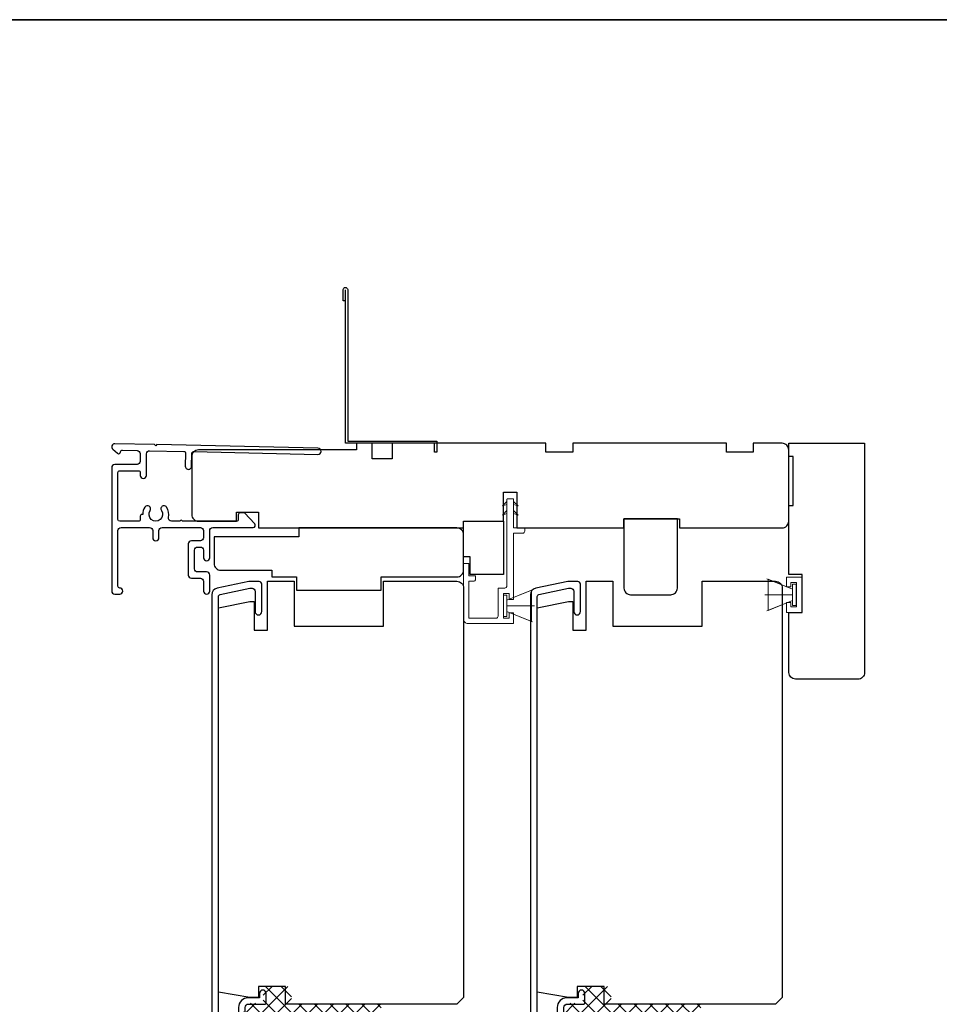
# Model space of a CAD drawing. Extents: x 3400 to 8204, y 3813 to 5075.
# Drawn here: x 6013 to 6220, y 4854 to 5075 of the extents above; entities that cross this region are included whole.
import ezdxf

# ---------------------------------------------------------------- set-up
doc = ezdxf.new("R2010")
doc.units = 0
doc.header["$LTSCALE"] = 250
doc.header["$MEASUREMENT"] = 0
for name, color, linetype, lineweight in [('15A02$0$DIMENSION', 2, 'CONTINUOUS', 5), ('6', 6, 'CONTINUOUS', 5), ('8', 7, 'CONTINUOUS', 35), ('Visible (ANSI)', 7, 'CONTINUOUS', 25)]:
    doc.layers.add(name, color=color, linetype=linetype, lineweight=lineweight)
doc.layers.add('3', color=3, linetype='CONTINUOUS')

# ---------------------------------------------------------------- blocks, each defined once
blk = doc.blocks.new('1854C')
at = {"layer": '3'}
blk.add_lwpolyline([(2.15, 21.67), (3.62, 21.67, 0.155875), (3.76, 21.72, -0.176449), (6.73, 22.54, 0.437869), (7, 22.79), (7, 25.47, 0.414214), (6.3, 26.17), (-90.11, 26.17, 0.354119), (-90.6, 25.78), (-92, 19.17), (-92, 18.62, 0.414214), (-91.35, 17.97), (-86.75, 17.97, -1), (-86.75, 16.47), (-92.9, 16.47, -0.414214), (-93.5, 17.07), (-93.5, 19.33), (-91.98, 26.49, -0.354119), (-90.51, 27.67), (12, 27.67, -0.414214), (12.5, 27.17), (12.5, 26.32, 0.263726), (12.62, 26.1, -0.222462), (15.47, 21.89, 0.369274), (15.71, 21.67), (16, 21.67, -0.414214), (16.5, 21.17), (16.5, 20.47, -0.414214), (16.2, 20.17), (13.06, 20.17, -0.967186), (13.01, 21.67, 0.644317), (13.49, 22.95), (10.34, 26.1, 0.198912), (10.16, 26.17), (9.2, 26.17, 0.414214), (8.5, 25.47), (8.5, 22.16, 0.267623), (8.62, 21.95, -0.023876), (8.99, 21.72, 0.181811), (9.16, 21.67, -1.050812), (9.23, 20.17), (8.59, 20.17, -0.190661), (8.42, 20.24, 0.395706), (4.32, 20.24, -0.190661), (4.15, 20.17), (2.15, 20.17, 0.414214), (1.4, 19.42), (1.4, 15.72, -0.414214), (1.15, 15.47), (-1, 15.47, -1), (-1, 16.97), (0, 16.97), (0, 19.52, -0.414214)], format="xyb", close=True, dxfattribs=at)

msp = doc.modelspace()

# ---------------------------------------------------------------- hatches: boundary and pattern name
at = {"layer": '15A02$0$DIMENSION'}
h = msp.add_hatch(dxfattribs=at)
h.set_pattern_fill('ANSI37', color=251, scale=20, angle=270, style=0)
h.set_pattern_definition([(315, (2846.731, 1737.395), (1.767767, 1.767767), []), (45, (2846.731, 1737.395), (-1.767767, 1.767767), [])])
edge = h.paths.add_edge_path()
edge.add_arc((6070.11, 4845.62), 0.5, 325.4038, 343)
edge.add_line((6070.58, 4845.48), (6071.58, 4848.74))
edge.add_arc((6071.95, 4848.62), 0.386, 90, 163, ccw=False)
edge.add_line((6071.95, 4849.01), (6072.57, 4849.01))
edge.add_arc((6072.57, 4849), 0.0127, 39, 90, ccw=False)
edge.add_line((6072.58, 4849), (6072.65, 4848.92))
edge.add_arc((6072.84, 4849.07), 0.241, 219, 321)
edge.add_line((6073.03, 4848.92), (6073.1, 4849))
edge.add_arc((6073.11, 4849), 0.0127, 90, 141, ccw=False)
edge.add_line((6073.11, 4849.01), (6074.02, 4849.01))
edge.add_arc((6074.02, 4849), 0.0127, 39, 90, ccw=False)
edge.add_line((6074.03, 4849), (6074.1, 4848.92))
edge.add_arc((6074.29, 4849.07), 0.241, 219, 321)
edge.add_line((6074.48, 4848.92), (6074.54, 4849))
edge.add_arc((6074.55, 4849), 0.0127, 89.9948, 141, ccw=False)
edge.add_line((6074.55, 4849.01), (6075.47, 4849.01))
edge.add_arc((6075.47, 4849), 0.0127, 39, 96.5734, ccw=False)
edge.add_line((6075.48, 4849), (6075.55, 4848.92))
edge.add_arc((6075.74, 4849.07), 0.241, 219, 321)
edge.add_line((6075.92, 4848.92), (6075.99, 4849))
edge.add_arc((6076, 4849), 0.0127, 89.9948, 141, ccw=False)
edge.add_line((6076, 4849.01), (6076.92, 4849.01))
edge.add_arc((6076.92, 4849), 0.0127, 39, 96.5734, ccw=False)
edge.add_line((6076.93, 4849), (6077, 4848.92))
edge.add_arc((6077.18, 4849.07), 0.241, 219, 321)
edge.add_line((6077.37, 4848.92), (6077.44, 4849))
edge.add_arc((6077.45, 4849), 0.0127, 89.9948, 141, ccw=False)
edge.add_line((6077.45, 4849.01), (6078.36, 4849.01))
edge.add_arc((6078.36, 4849), 0.0127, 39, 96.5734, ccw=False)
edge.add_line((6078.37, 4849), (6078.44, 4848.92))
edge.add_arc((6078.63, 4849.07), 0.241, 219, 321)
edge.add_line((6078.82, 4848.92), (6078.89, 4849))
edge.add_arc((6078.9, 4849), 0.0127, 90, 141, ccw=False)
edge.add_line((6078.9, 4849.01), (6079.52, 4849.01))
edge.add_arc((6079.52, 4848.62), 0.386, 17, 90, ccw=False)
edge.add_line((6079.89, 4848.74), (6080.63, 4846.32))
edge.add_line((6080.63, 4846.32), (6082.31, 4845.08))
edge.add_line((6082.31, 4845.08), (6082.89, 4845.08))
edge.add_line((6082.89, 4845.08), (6082.89, 4850.25))
edge.add_line((6082.89, 4850.25), (6091.38, 4850.25))
edge.add_line((6091.38, 4850.25), (6095.38, 4854.25))
edge.add_line((6095.38, 4854.25), (6074.49, 4854.25))
edge.add_line((6074.49, 4854.25), (6074.49, 4858.25))
edge.add_line((6074.49, 4858.25), (6068.14, 4858.25))
edge.add_line((6068.14, 4858.25), (6068.14, 4854.5))
edge.add_line((6068.14, 4854.5), (6063.69, 4854.5))
edge.add_line((6063.69, 4854.5), (6063.69, 4845.85))
edge.add_line((6063.69, 4845.85), (6065.69, 4845.85))
edge.add_line((6065.69, 4845.85), (6065.69, 4850.25))
edge.add_line((6065.69, 4850.25), (6069.59, 4850.25))
edge.add_line((6069.59, 4850.25), (6069.59, 4845.08))
edge.add_line((6069.59, 4845.08), (6070.17, 4845.08))
edge.add_line((6070.17, 4845.08), (6070.52, 4845.34))
h = msp.add_hatch(dxfattribs=at)
h.set_pattern_fill('ANSI37', color=251, scale=20, angle=270, style=0)
h.set_pattern_definition([(315, (2918.4709, 1737.395), (1.767767, 1.767767), []), (45, (2918.4709, 1737.395), (-1.767767, 1.767767), [])])
edge = h.paths.add_edge_path()
edge.add_arc((6141.85, 4845.62), 0.5, 325.4038, 343)
edge.add_line((6142.32, 4845.48), (6143.32, 4848.74))
edge.add_arc((6143.69, 4848.62), 0.386, 90, 163, ccw=False)
edge.add_line((6143.69, 4849.01), (6144.31, 4849.01))
edge.add_arc((6144.31, 4849), 0.0127, 39, 90, ccw=False)
edge.add_line((6144.32, 4849), (6144.39, 4848.92))
edge.add_arc((6144.58, 4849.07), 0.241, 219, 321)
edge.add_line((6144.77, 4848.92), (6144.84, 4849))
edge.add_arc((6144.85, 4849), 0.0127, 90, 141, ccw=False)
edge.add_line((6144.85, 4849.01), (6145.76, 4849.01))
edge.add_arc((6145.76, 4849), 0.0127, 39, 90, ccw=False)
edge.add_line((6145.77, 4849), (6145.84, 4848.92))
edge.add_arc((6146.03, 4849.07), 0.241, 219, 321)
edge.add_line((6146.22, 4848.92), (6146.28, 4849))
edge.add_arc((6146.29, 4849), 0.0127, 89.9948, 141, ccw=False)
edge.add_line((6146.29, 4849.01), (6147.21, 4849.01))
edge.add_arc((6147.21, 4849), 0.0127, 39, 96.5734, ccw=False)
edge.add_line((6147.22, 4849), (6147.29, 4848.92))
edge.add_arc((6147.48, 4849.07), 0.241, 219, 321)
edge.add_line((6147.66, 4848.92), (6147.73, 4849))
edge.add_arc((6147.74, 4849), 0.0127, 89.9948, 141, ccw=False)
edge.add_line((6147.74, 4849.01), (6148.66, 4849.01))
edge.add_arc((6148.66, 4849), 0.0127, 39, 96.5734, ccw=False)
edge.add_line((6148.67, 4849), (6148.74, 4848.92))
edge.add_arc((6148.92, 4849.07), 0.241, 219, 321)
edge.add_line((6149.11, 4848.92), (6149.18, 4849))
edge.add_arc((6149.19, 4849), 0.0127, 89.9948, 141, ccw=False)
edge.add_line((6149.19, 4849.01), (6150.1, 4849.01))
edge.add_arc((6150.1, 4849), 0.0127, 39, 96.5734, ccw=False)
edge.add_line((6150.11, 4849), (6150.18, 4848.92))
edge.add_arc((6150.37, 4849.07), 0.241, 219, 321)
edge.add_line((6150.56, 4848.92), (6150.63, 4849))
edge.add_arc((6150.64, 4849), 0.0127, 90, 141, ccw=False)
edge.add_line((6150.64, 4849.01), (6151.26, 4849.01))
edge.add_arc((6151.26, 4848.62), 0.386, 17, 90, ccw=False)
edge.add_line((6151.63, 4848.74), (6152.37, 4846.32))
edge.add_line((6152.37, 4846.32), (6154.05, 4845.08))
edge.add_line((6154.05, 4845.08), (6154.63, 4845.08))
edge.add_line((6154.63, 4845.08), (6154.63, 4850.25))
edge.add_line((6154.63, 4850.25), (6163.12, 4850.25))
edge.add_line((6163.12, 4850.25), (6167.12, 4854.25))
edge.add_line((6167.12, 4854.25), (6146.23, 4854.25))
edge.add_line((6146.23, 4854.25), (6146.23, 4858.25))
edge.add_line((6146.23, 4858.25), (6139.88, 4858.25))
edge.add_line((6139.88, 4858.25), (6139.88, 4854.5))
edge.add_line((6139.88, 4854.5), (6135.43, 4854.5))
edge.add_line((6135.43, 4854.5), (6135.43, 4845.85))
edge.add_line((6135.43, 4845.85), (6137.43, 4845.85))
edge.add_line((6137.43, 4845.85), (6137.43, 4850.25))
edge.add_line((6137.43, 4850.25), (6141.33, 4850.25))
edge.add_line((6141.33, 4850.25), (6141.33, 4845.08))
edge.add_line((6141.33, 4845.08), (6141.91, 4845.08))
edge.add_line((6141.91, 4845.08), (6142.26, 4845.34))

# ---------------------------------------------------------------- linework, layer by layer
at = {"layer": '3'}
for points in [[(6086.59, 5012.26), (6086.09, 5012.26), (6086.09, 5014.81, -0.9), (6087.09, 5014.81), (6087.09, 4980.76), (6107.09, 4980.76), (6107.09, 4978.26), (6106.59, 4978.26), (6106.59, 4980.26), (6086.59, 4980.26), (6086.59, 5014.72)], [(6034.81, 4980.16), (6034.81, 4980.16), (6034.81, 4980.16, 0.69957), (6034.36, 4978.93), (6035.45, 4978.01, 0.637672), (6036.11, 4978.31), (6036.11, 4978.33), (6036.11, 4978.31), (6036.11, 4978.33, -0.420458), (6036.52, 4978.73), (6039.82, 4978.66, -0.407996), (6040.51, 4977.96), (6040.51, 4976.21, -0.414214), (6039.81, 4975.51), (6034.81, 4975.51, 0.414214), (6034.11, 4974.81), (6034.11, 4947.06, 0.414214), (6034.81, 4946.36), (6035.91, 4946.36, 1), (6035.91, 4947.76, -0.414214), (6035.51, 4948.16), (6035.51, 4960.66, -0.414214), (6036.21, 4961.36), (6042.61, 4961.36, -0.414213), (6043.31, 4960.66), (6043.31, 4959.06, 1), (6044.71, 4959.06), (6044.71, 4960.66, -0.414214), (6045.41, 4961.36), (6054.01, 4961.36, -0.414213), (6054.71, 4960.66), (6054.71, 4959.06, -0.414214), (6054.01, 4958.36), (6052.01, 4958.36, 0.414214), (6051.31, 4957.66), (6051.31, 4950.66, 0.414213), (6052.01, 4949.96), (6054.01, 4949.96, -0.414213), (6054.71, 4949.26), (6054.71, 4947.06, 1), (6056.11, 4947.06), (6056.11, 4950.66, 0.414213), (6055.41, 4951.36), (6053.41, 4951.36, -0.414213), (6052.71, 4952.06), (6052.71, 4956.26, -0.414214), (6053.41, 4956.96), (6054.01, 4956.96, -0.414213), (6054.71, 4956.26), (6054.71, 4954.56, 1), (6056.11, 4954.56), (6056.11, 4960.66, -0.414214), (6056.81, 4961.36), (6065.86, 4961.36, 0.661067), (6066.22, 4962.2), (6063.91, 4964.61), (6062.91, 4964.61, 0.414214), (6062.51, 4964.21), (6062.51, 4963.16, -0.414214), (6062.11, 4962.76), (6049.95, 4962.76, 1), (6049.45, 4962.76), (6047.54, 4962.76, -0.483177), (6046.85, 4963.62, 0.207572), (6046.44, 4965.91, 1), (6045.27, 4965.13, -1.870905), (6042.74, 4965.13, 1), (6041.57, 4965.91, 0.14834), (6041.08, 4964.28), (6040.91, 4964.28, 0.414214), (6040.51, 4963.88), (6040.51, 4963.16, -0.414214), (6040.11, 4962.76), (6035.91, 4962.76, -0.414213), (6035.51, 4963.16), (6035.51, 4973.71, -0.414214), (6035.91, 4974.11), (6040.11, 4974.11, -0.414214), (6040.51, 4973.71), (6040.51, 4973.06, 1), (6041.91, 4973.06), (6041.91, 4977.9, -0.420458), (6042.62, 4978.6), (6050.3, 4978.44, -0.414214), (6050.69, 4978.03), (6050.63, 4975.11, 1), (6052.02, 4975.08), (6052.09, 4978, -0.414214), (6052.5, 4978.39), (6080.39, 4977.77, 1), (6080.42, 4979.17), (6044.25, 4979.96), (6044.01, 4979.72), (6043.75, 4979.97), (6034.81, 4980.16)]]:
    msp.add_lwpolyline(points, format="xyb", dxfattribs=at)
at = {"layer": '6'}
for p, q in [((6186.95, 4947.49), (6181.21, 4949.83)), ((6181.45, 4942.74), (6181.45, 4949.74)), ((6181.45, 4949.74), (6186.95, 4947.49)), ((6185.59, 4947.99), (6185.59, 4950.22)), ((6185.59, 4950.22), (6189.09, 4950.22)), ((6189.09, 4950.22), (6189.09, 4942.26)), ((6122.84, 4945.01), (6128.58, 4947.35)), ((6186.59, 4947.99), (6185.59, 4947.99)), ((6187.84, 4948.97), (6186.59, 4948.97)), ((6186.59, 4948.97), (6186.59, 4947.99)), ((6187.75, 4948.64), (6186.95, 4948.64)), ((6186.95, 4948.64), (6186.95, 4943.84)), ((6186.95, 4947.49), (6186.95, 4944.99)), ((6187.75, 4943.84), (6187.75, 4948.64)), ((6187.84, 4943.51), (6187.84, 4948.97)), ((6186.95, 4946.24), (6180.75, 4946.24)), ((6186.95, 4944.99), (6181.21, 4942.65)), ((6186.95, 4944.99), (6181.45, 4942.74)), ((6122.84, 4943.76), (6129.04, 4943.76)), ((6185.59, 4942.26), (6185.59, 4944.49)), ((6185.59, 4944.49), (6186.59, 4944.49)), ((6186.59, 4944.49), (6186.59, 4943.51)), ((6186.59, 4943.51), (6187.84, 4943.51)), ((6186.95, 4943.84), (6187.75, 4943.84)), ((6122.84, 4942.51), (6128.58, 4940.16)), ((6189.09, 4942.26), (6185.59, 4942.26))]:
    msp.add_line(p, q, dxfattribs=at)
msp.add_lwpolyline([(6114.29, 4950.46), (6114.29, 4953.26), (6113.09, 4953.26), (6113.09, 4940.76, 0.414214), (6114.09, 4939.76), (6124.34, 4939.76), (6124.34, 4942.21), (6123.34, 4942.21), (6123.34, 4940.96), (6122.04, 4940.96), (6122.04, 4946.56), (6123.34, 4946.56), (6123.34, 4945.21), (6124.34, 4945.21), (6124.34, 4960.06), (6126.34, 4960.06, 0.414214), (6126.84, 4960.56), (6126.84, 4961.26), (6124.34, 4961.26), (6124.34, 4967.66, 0.414214), (6124.24, 4967.76), (6122.94, 4967.76, 0.414214), (6122.84, 4967.66), (6122.84, 4948.26, -0.414214), (6122.34, 4947.76), (6120.84, 4947.76), (6120.84, 4941.46, -0.414214), (6120.34, 4940.96), (6114.29, 4940.96), (6114.29, 4949.26), (6115.29, 4949.26, 0.414214), (6115.79, 4949.76), (6115.79, 4950.46)], format="xyb", close=True, dxfattribs=at)
at = {"layer": '6', "color": 1}
for points in [[(6122.84, 4967.19), (6121.83, 4966.21), (6122.84, 4966.54)], [(6124.34, 4967.19), (6125.34, 4966.21), (6124.34, 4966.54)], [(6122.84, 4965.13), (6121.83, 4964.15), (6122.84, 4964.48)], [(6124.34, 4965.13), (6125.34, 4964.15), (6124.34, 4964.48)]]:
    msp.add_lwpolyline(points, close=True, dxfattribs=at)
at = {"layer": '6'}
for points in [[(6122.84, 4942.51), (6122.84, 4945.01), (6128.34, 4947.26), (6128.34, 4940.26)], [(6122.84, 4946.16), (6122.04, 4946.16), (6122.04, 4941.36), (6122.84, 4941.36)]]:
    msp.add_lwpolyline(points, close=True, dxfattribs=at)
at = {"layer": '8', "linetype": 'Continuous'}
msp.add_lwpolyline([(5622.81, 5075.4), (6808.1, 5075.4), (6808.1, 4228.33), (5622.81, 4228.33)], close=True, dxfattribs=at)
at = {"layer": 'Visible (ANSI)'}
for points in [[(6186.11, 4942.28), (6189.11, 4942.28), (6189.11, 4950.78), (6186.11, 4950.78), (6186.11, 4966.28), (6187.11, 4966.28), (6187.11, 4977.28), (6186.11, 4977.28), (6186.11, 4980.28), (6203.11, 4980.28), (6203.11, 4928.78, -0.414214), (6201.61, 4927.28), (6187.61, 4927.28, -0.414213), (6186.11, 4928.78)], [(6067.09, 4964.76), (6067.09, 4961.26), (6113.09, 4961.26), (6113.09, 4962.76), (6122.09, 4962.76), (6122.09, 4969.26), (6125.09, 4969.26), (6125.09, 4961.26), (6149.09, 4961.26), (6149.09, 4961.26), (6149.09, 4963.26), (6161.59, 4963.26), (6161.59, 4961.26), (6184.59, 4961.26, 0.414214), (6186.09, 4962.76), (6186.09, 4978.76, 0.414214), (6184.59, 4980.26), (6178.09, 4980.26), (6178.09, 4978.26), (6172.09, 4978.26), (6172.09, 4980.26), (6137.59, 4980.26), (6137.59, 4978.26), (6131.59, 4978.26), (6131.59, 4980.26), (6097.09, 4980.26), (6097.09, 4976.76), (6092.59, 4976.76), (6092.59, 4980.26), (6089.09, 4980.26), (6089.09, 4978.76), (6053.59, 4978.76, 0.414214), (6052.09, 4977.26), (6052.09, 4964.26, 0.414214), (6053.59, 4962.76), (6062.09, 4962.76), (6062.09, 4964.76)], [(6150.59, 4946.24), (6159.59, 4946.24, 0.414214), (6161.09, 4947.74), (6161.09, 4963.26), (6149.09, 4963.26), (6149.09, 4947.74, 0.414214)], [(6075.59, 4947.26), (6094.59, 4947.26), (6094.59, 4950.26), (6111.59, 4950.26, 0.414214), (6113.09, 4951.76), (6113.09, 4959.76, 0.414214), (6111.59, 4961.26), (6076.09, 4961.26), (6076.09, 4959.26), (6057.09, 4959.26), (6057.09, 4953.26, 0.414214), (6058.59, 4951.76), (6070.09, 4951.76), (6070.09, 4950.26), (6075.59, 4950.26)], [(6111.59, 4949.26, -0.414214), (6113.09, 4947.76), (6113.09, 4855.76), (6111.59, 4854.26), (6073.09, 4854.26), (6073.09, 4858.26), (6067.09, 4858.26), (6067.09, 4855.76), (6065.09, 4855.76), (6058.09, 4856.99), (6058.09, 4943.27), (6065.09, 4944.76), (6066.09, 4944.76), (6066.09, 4938.26), (6069.09, 4938.26), (6069.09, 4949.26), (6075.09, 4949.26), (6075.09, 4939.22), (6095.09, 4939.22), (6095.09, 4949.26)], [(6183.13, 4949.26, -0.414214), (6184.63, 4947.76), (6184.63, 4855.76), (6183.13, 4854.26), (6144.63, 4854.26), (6144.63, 4858.26), (6138.63, 4858.26), (6138.63, 4855.76), (6136.63, 4855.76), (6129.63, 4856.99), (6129.63, 4943.27), (6136.63, 4944.76), (6137.63, 4944.76), (6137.63, 4938.26), (6140.63, 4938.26), (6140.63, 4949.26), (6146.63, 4949.26), (6146.63, 4939.22), (6166.63, 4939.22), (6166.63, 4949.26)]]:
    msp.add_lwpolyline(points, format="xyb", close=True, dxfattribs=at)
msp.add_lwpolyline([(6114.59, 4954.76), (6113.09, 4954.76), (6113.09, 4962.76), (6122.09, 4962.76), (6122.09, 4950.76), (6114.59, 4950.76)], close=True, dxfattribs=at)

# ---------------------------------------------------------------- block references
at = {"layer": '3', "xscale": -1, "rotation": 90}
for p in [(6084.26, 4855.71), (6155.8, 4855.71)]:
    msp.add_blockref('1854C', p, dxfattribs=at)

doc.saveas('drawing.dxf')
